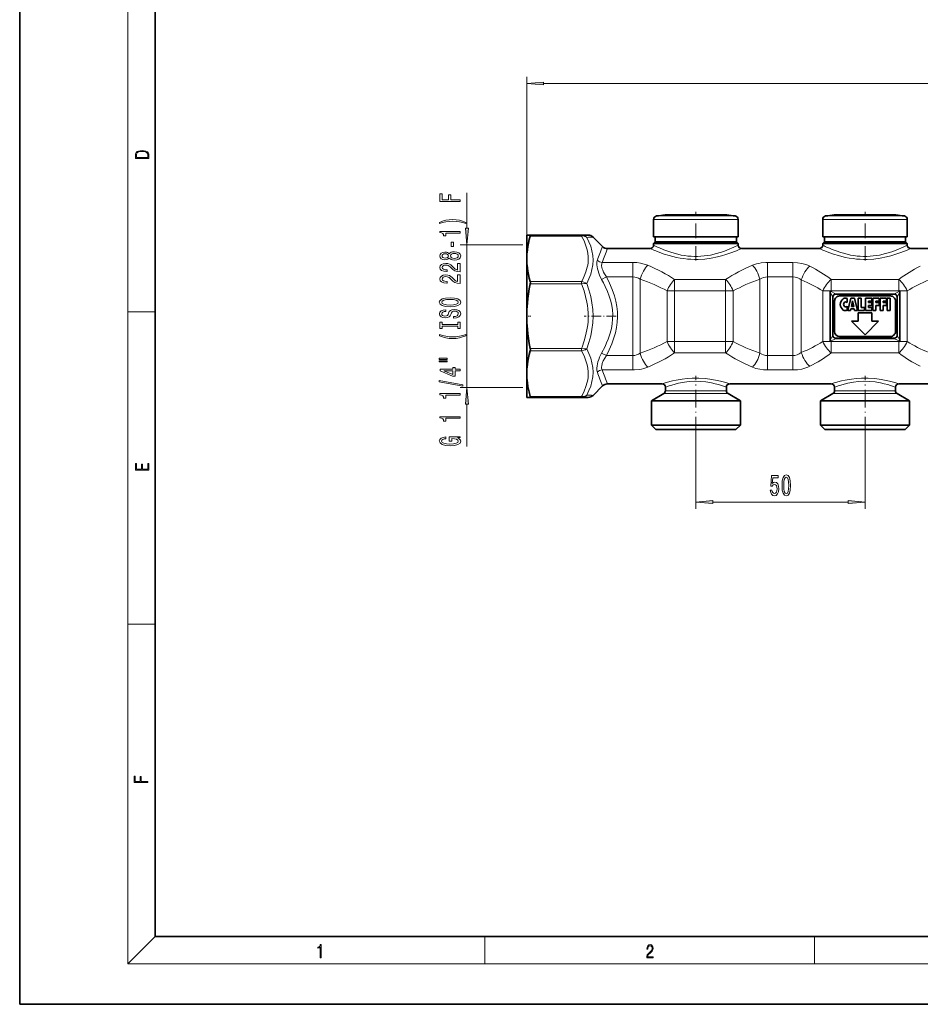
# Model space of a CAD drawing. Extents: x 0 to 420, y 0 to 297.
# Drawn here: x 0 to 133, y 0 to 146 of the extents above; entities that cross this region are included whole.
import ezdxf

# ---------------------------------------------------------------- set-up
doc = ezdxf.new("R2010")
doc.units = 0
doc.linetypes.add('DASHDOT', pattern=[18.5, 12, -3, 0.5, -3])

msp = doc.modelspace()

# ---------------------------------------------------------------- linework, layer by layer
at = {"color": 7, "lineweight": 35}
for p, q in [((0, 297), (0, 0)), ((20, 287), (20, 10)), ((97.755783, 116.684647), (95.379158, 116.684647)), ((95.938042, 116.684647), (98.759102, 116.684647)), ((103.951057, 116.684647), (97.755783, 116.684647)), ((101.129997, 116.684647), (102.133316, 116.684647)), ((104.509941, 116.684647), (102.133316, 116.684647)), ((122.755783, 116.684647), (120.379158, 116.684647)), ((120.938042, 116.684647), (123.759102, 116.684647)), ((128.95105, 116.684647), (122.755783, 116.684647)), ((126.129997, 116.684647), (127.133316, 116.684647)), ((129.509933, 116.684647), (127.133316, 116.684647)), ((93.69455, 116.020981), (93.69455, 113.452782)), ((106.19455, 116.020981), (106.19455, 113.452782)), ((118.69455, 116.020981), (118.69455, 113.452782)), ((131.19455, 116.020981), (131.19455, 113.452782)), ((74.94455, 113.702782), (74.94455, 110.188065)), ((74.94455, 113.702782), (75.470444, 113.702782)), ((83.043243, 113.702782), (75.470444, 113.702782)), ((83.043243, 113.702782), (84.030334, 113.702782)), ((84.737442, 113.409889), (86.151657, 111.995674)), ((93.69455, 113.452782), (105.429443, 113.452782)), ((93.94455, 112.702782), (93.69455, 112.452782)), ((94.459656, 112.452782), (93.69455, 112.452782)), ((93.69455, 112.202782), (93.69455, 112.452782)), ((93.94455, 113.452782), (93.94455, 112.702782)), ((94.679054, 112.702782), (93.94455, 112.702782)), ((106.19455, 112.452782), (94.459656, 112.452782)), ((105.210045, 112.702782), (94.679054, 112.702782)), ((105.94455, 112.702782), (105.210045, 112.702782)), ((105.429443, 113.452782), (106.19455, 113.452782)), ((105.94455, 113.452782), (105.94455, 112.702782)), ((105.94455, 112.702782), (106.19455, 112.452782)), ((106.19455, 112.202782), (106.19455, 112.452782)), ((118.69455, 113.452782), (130.429443, 113.452782)), ((118.94455, 112.702782), (118.69455, 112.452782)), ((119.459656, 112.452782), (118.69455, 112.452782)), ((118.69455, 112.202782), (118.69455, 112.452782)), ((118.94455, 113.452782), (118.94455, 112.702782)), ((119.679054, 112.702782), (118.94455, 112.702782)), ((131.19455, 112.452782), (119.459656, 112.452782)), ((130.210052, 112.702782), (119.679054, 112.702782)), ((130.94455, 112.702782), (130.210052, 112.702782)), ((130.429443, 113.452782), (131.19455, 113.452782)), ((130.94455, 113.452782), (130.94455, 112.702782)), ((130.94455, 112.702782), (131.19455, 112.452782)), ((131.19455, 112.202782), (131.19455, 112.452782)), ((86.858765, 111.702782), (93.19455, 111.702782)), ((106.69455, 111.702782), (118.19455, 111.702782)), ((131.69455, 111.702782), (143.19455, 111.702782)), ((74.94455, 110.188065), (74.94455, 101.702782)), ((119.782669, 98.092087), (119.782669, 105.313477)), ((119.923943, 105.448746), (119.820892, 105.402733)), ((120.637451, 104.952782), (129.251648, 104.952782)), ((129.965149, 105.448746), (130.068207, 105.402733)), ((130.10643, 98.092087), (130.10643, 105.313477)), ((120.19455, 98.957962), (120.19455, 104.447601)), ((120.44455, 103.952782), (120.44455, 99.452782)), ((128.69455, 104.702782), (121.19455, 104.702782)), ((122.282051, 104.318314), (122.282051, 103.712784)), ((122.407051, 102.527779), (122.832047, 104.377785)), ((122.832047, 104.377785), (123.38205, 104.377785)), ((122.93119, 103.127785), (123.107048, 103.977783)), ((123.282913, 103.127785), (123.107048, 103.977783)), ((123.38205, 104.377785), (123.807053, 102.527779)), ((123.932053, 104.377785), (124.38205, 104.377785)), ((123.932053, 102.527779), (123.932053, 104.377785)), ((124.38205, 104.377785), (124.38205, 102.977783)), ((125.00705, 104.377785), (125.957047, 104.377785)), ((125.00705, 104.377785), (125.00705, 102.527779)), ((125.457047, 103.92778), (125.957047, 103.92778)), ((125.457047, 103.727783), (125.457047, 103.92778)), ((125.457047, 103.727783), (125.957047, 103.727783)), ((125.957047, 104.377785), (125.957047, 103.92778)), ((125.957047, 103.727783), (125.957047, 103.277779)), ((126.082047, 104.377785), (126.082047, 102.527779)), ((126.082047, 104.377785), (127.032051, 104.377785)), ((126.532051, 103.92778), (127.032051, 103.92778)), ((126.532051, 103.92778), (126.532051, 103.727783)), ((126.532051, 103.727783), (127.032051, 103.727783)), ((127.032051, 104.377785), (127.032051, 103.92778)), ((127.032051, 103.277779), (127.032051, 103.727783)), ((127.157051, 104.377785), (128.107056, 104.377785)), ((127.157051, 104.377785), (127.157051, 102.527779)), ((127.607048, 103.92778), (128.107056, 103.92778)), ((127.607048, 103.727783), (127.607048, 103.92778)), ((128.107056, 103.727783), (127.607048, 103.727783)), ((128.107056, 103.92778), (128.107056, 104.377785)), ((128.107056, 103.277779), (128.107056, 103.727783)), ((128.232056, 104.377785), (128.682053, 104.377785)), ((128.232056, 102.527779), (128.232056, 104.377785)), ((128.682053, 102.527779), (128.682053, 104.377785)), ((129.44455, 99.452782), (129.44455, 103.952782)), ((129.69455, 98.957962), (129.69455, 104.447601)), ((122.282051, 103.19278), (122.282051, 102.58725)), ((122.407051, 102.527779), (122.807053, 102.527779)), ((122.807053, 102.527779), (122.858772, 102.777779)), ((123.355324, 102.777779), (122.858772, 102.777779)), ((122.93119, 103.127785), (123.282913, 103.127785)), ((123.407051, 102.527779), (123.355324, 102.777779)), ((123.407051, 102.527779), (123.807053, 102.527779)), ((123.932053, 102.527779), (124.88205, 102.527779)), ((123.94455, 102.202782), (123.94455, 100.952782)), ((125.94455, 102.202782), (123.94455, 102.202782)), ((124.38205, 102.977783), (124.88205, 102.977783)), ((124.88205, 102.527779), (124.88205, 102.977783)), ((125.00705, 102.527779), (125.957047, 102.527779)), ((125.457047, 103.277779), (125.957047, 103.277779)), ((125.457047, 102.977783), (125.457047, 103.277779)), ((125.457047, 102.977783), (125.957047, 102.977783)), ((125.94455, 100.952782), (125.94455, 102.202782)), ((125.957047, 102.527779), (125.957047, 102.977783)), ((126.082047, 102.527779), (126.532051, 102.527779)), ((126.532051, 103.277779), (127.032051, 103.277779)), ((126.532051, 102.527779), (126.532051, 103.277779)), ((127.157051, 102.527779), (127.607048, 102.527779)), ((127.607048, 103.277779), (128.107056, 103.277779)), ((127.607048, 102.527779), (127.607048, 103.277779)), ((128.232056, 102.527779), (128.682053, 102.527779)), ((74.94455, 101.702782), (74.94455, 93.217499)), ((122.94455, 100.952782), (124.94455, 98.952782)), ((123.94455, 100.952782), (122.94455, 100.952782)), ((124.94455, 98.952782), (126.94455, 100.952782)), ((126.94455, 100.952782), (125.94455, 100.952782)), ((119.923943, 97.956818), (119.820892, 98.002831)), ((120.637451, 98.452782), (129.251648, 98.452782)), ((121.19455, 98.702782), (128.69455, 98.702782)), ((129.965149, 97.956818), (130.068207, 98.002831)), ((74.94455, 93.217499), (74.94455, 91.171791)), ((86.858765, 91.702782), (94.94455, 91.702782)), ((104.94455, 91.702782), (119.94455, 91.702782)), ((129.94455, 91.702782), (144.94455, 91.702782)), ((74.94455, 91.171791), (74.94455, 89.702782)), ((84.737442, 89.995674), (86.151657, 91.409889)), ((95.19455, 90.256447), (93.369553, 89.202782)), ((95.44455, 90.689461), (95.44455, 91.202782)), ((104.44455, 90.689461), (104.44455, 91.202782)), ((104.69455, 90.256447), (106.519547, 89.202782)), ((120.19455, 90.256447), (118.369553, 89.202782)), ((120.44455, 90.689461), (120.44455, 91.202782)), ((129.44455, 90.689461), (129.44455, 91.202782)), ((129.69455, 90.256447), (131.519547, 89.202782)), ((75.470444, 89.702782), (74.94455, 89.702782)), ((83.043243, 89.702782), (75.470444, 89.702782)), ((84.030334, 89.702782), (83.043243, 89.702782)), ((93.369553, 89.202782), (94.174446, 89.202782)), ((93.369553, 85.602783), (93.369553, 89.202782)), ((94.174446, 89.202782), (106.519547, 89.202782)), ((106.519547, 85.602783), (106.519547, 89.202782)), ((119.174446, 89.202782), (118.369553, 89.202782)), ((118.369553, 85.602783), (118.369553, 89.202782)), ((131.519547, 89.202782), (119.174446, 89.202782)), ((131.519547, 85.602783), (131.519547, 89.202782)), ((94.174446, 85.602783), (93.369553, 85.602783)), ((94.019547, 84.952782), (93.369553, 85.602783)), ((94.744873, 84.952782), (94.019547, 84.952782)), ((106.519547, 85.602783), (94.174446, 85.602783)), ((105.869553, 84.952782), (94.744873, 84.952782)), ((105.869553, 84.952782), (106.519547, 85.602783)), ((119.174446, 85.602783), (118.369553, 85.602783)), ((119.019547, 84.952782), (118.369553, 85.602783)), ((119.744873, 84.952782), (119.019547, 84.952782)), ((131.519547, 85.602783), (119.174446, 85.602783)), ((130.869553, 84.952782), (119.744873, 84.952782)), ((130.869553, 84.952782), (131.519547, 85.602783)), ((20, 10), (410, 10)), ((0, 0), (420, 0))]:
    msp.add_line(p, q, dxfattribs=at)
at = {"color": 7, "lineweight": 13}
for p, q in [((16, 291), (16, 6)), ((74.94455, 110.188065), (74.94455, 137.100693)), ((77.435036, 136.100693), (267.454041, 136.100693)), ((66.103851, 114.719627), (66.103851, 119.954941)), ((94.119873, 116.515366), (105.056183, 116.515366)), ((105.056183, 116.515366), (105.769226, 116.515366)), ((119.119873, 116.515366), (130.056183, 116.515366)), ((130.056183, 116.515366), (130.769226, 116.515366)), ((93.69455, 116.020981), (105.429443, 116.020981)), ((105.429443, 116.020981), (106.19455, 116.020981)), ((118.69455, 116.020981), (130.429443, 116.020981)), ((130.429443, 116.020981), (131.19455, 116.020981)), ((83.043243, 113.556335), (75.470444, 113.556335)), ((83.043243, 113.556335), (83.043243, 113.702782)), ((74.36882, 112.229141), (65.103851, 112.229141)), ((66.103851, 91.176422), (66.103851, 112.229141)), ((90.605881, 109.646255), (86.084747, 109.646255)), ((90.605881, 109.646255), (90.605881, 107.513489)), ((114.274673, 109.646255), (110.533218, 109.646255)), ((110.533218, 109.646255), (110.533218, 107.513496)), ((114.274673, 109.646255), (114.274673, 107.513489)), ((83.043243, 106.819794), (75.470444, 106.819794)), ((83.043243, 106.46624), (75.470444, 106.46624)), ((83.043243, 106.46624), (83.043243, 106.819794)), ((86.722595, 107.513489), (86.015488, 107.144531)), ((90.605881, 107.513489), (86.722595, 107.513489)), ((90.605881, 107.513489), (90.605881, 95.892067)), ((91.721375, 107.172211), (91.721375, 96.233353)), ((104.341652, 107.132652), (96.797447, 107.132652)), ((96.797447, 107.132652), (96.797447, 105.448746)), ((104.341652, 107.132652), (104.341652, 105.448746)), ((109.417725, 107.172211), (109.417725, 96.233353)), ((114.274673, 107.513489), (110.533218, 107.513489)), ((110.533218, 107.513489), (110.533218, 95.892075)), ((114.274673, 107.513489), (114.274673, 95.892075)), ((115.524673, 107.070961), (115.524673, 96.334602)), ((129.94455, 107.132652), (119.94455, 107.132652)), ((119.94455, 107.132652), (119.94455, 105.457962)), ((129.94455, 107.132652), (129.94455, 105.457962)), ((96.797447, 105.448746), (95.681953, 105.448746)), ((95.681953, 97.956818), (95.681953, 105.448746)), ((104.341652, 105.448746), (96.797447, 105.448746)), ((96.797447, 97.956818), (96.797447, 105.448746)), ((105.457146, 105.448746), (104.341652, 105.448746)), ((104.341652, 97.956818), (104.341652, 105.448746)), ((105.457146, 97.95681), (105.457146, 105.448753)), ((119.923973, 105.448746), (118.69455, 105.448746)), ((118.69455, 97.956818), (118.69455, 105.448746)), ((119.782669, 105.313477), (120.14344, 104.591934)), ((119.820892, 105.402733), (120.576454, 105.024948)), ((129.94455, 105.457962), (119.94455, 105.457962)), ((119.94455, 105.457962), (119.94455, 105.455116)), ((120.576454, 105.024948), (129.312653, 105.024948)), ((129.312653, 105.024948), (130.068207, 105.402733)), ((129.745667, 104.591942), (130.10643, 105.313477)), ((129.94455, 105.457962), (129.94455, 105.455116)), ((131.19455, 105.448746), (129.965134, 105.448746)), ((131.19455, 97.95681), (131.19455, 105.448753)), ((16, 102.333336), (20, 102.333336)), ((96.797447, 97.956818), (95.681953, 97.956818)), ((96.797447, 97.956818), (104.341652, 97.956818)), ((96.797447, 96.272911), (96.797447, 97.956818)), ((105.457146, 97.956818), (104.341652, 97.956818)), ((104.341652, 96.272911), (104.341652, 97.956818)), ((119.923973, 97.956818), (118.69455, 97.956818)), ((120.14344, 98.813622), (119.782669, 98.092087)), ((120.576454, 98.380615), (119.820892, 98.002831)), ((119.94455, 97.947601), (119.94455, 97.950447)), ((119.94455, 96.272911), (119.94455, 97.947601)), ((119.94455, 97.947601), (129.94455, 97.947601)), ((120.576454, 98.380615), (129.312653, 98.380615)), ((129.312653, 98.380615), (130.068207, 98.002831)), ((129.745667, 98.813622), (130.10643, 98.092087)), ((129.94455, 97.947601), (129.94455, 97.950447)), ((129.94455, 96.272911), (129.94455, 97.947601)), ((131.19455, 97.956818), (129.965134, 97.956818)), ((83.043243, 96.939323), (75.470444, 96.939323)), ((83.043243, 96.58577), (75.470444, 96.58577)), ((83.043243, 96.58577), (83.043243, 96.939323)), ((86.722595, 95.892075), (86.015488, 96.261032)), ((96.797447, 96.272911), (104.341652, 96.272911)), ((119.94455, 96.272911), (129.94455, 96.272911)), ((86.722595, 95.892075), (90.605881, 95.892075)), ((90.605881, 93.759308), (90.605881, 95.892067)), ((110.533218, 95.892075), (114.274673, 95.892075)), ((110.533218, 93.759308), (110.533218, 95.892075)), ((114.274673, 93.759308), (114.274673, 95.892075)), ((86.084747, 93.759308), (90.605881, 93.759308)), ((110.533218, 93.759308), (114.274673, 93.759308)), ((74.36882, 91.176422), (65.103851, 91.176422)), ((95.776031, 90.256447), (95.19455, 90.256447)), ((95.99543, 90.689461), (95.44455, 90.689461)), ((104.69455, 90.256447), (95.776031, 90.256447)), ((104.44455, 90.689461), (95.99543, 90.689461)), ((120.776031, 90.256447), (120.19455, 90.256447)), ((120.99543, 90.689461), (120.44455, 90.689461)), ((129.69455, 90.256447), (120.776031, 90.256447)), ((129.44455, 90.689461), (120.99543, 90.689461)), ((83.043243, 89.849228), (75.470444, 89.849228)), ((83.043243, 89.702782), (83.043243, 89.849228)), ((66.103851, 82.454498), (66.103851, 88.685936)), ((99.94455, 84.231827), (99.94455, 73.22863)), ((124.94455, 84.231827), (124.94455, 73.22863)), ((102.435036, 74.22863), (122.454063, 74.22863)), ((16, 56.166668), (20, 56.166668)), ((20, 10), (16, 6)), ((68.75, 6), (68.75, 10)), ((117.5, 6), (117.5, 10)), ((414, 6), (16, 6))]:
    msp.add_line(p, q, dxfattribs=at)
at = {"color": 7, "linetype": 'DASHDOT', "lineweight": 13, "ltscale": 0.179974}
for p, q in [((99.94455, 109.916336), (99.94455, 117.11528)), ((124.94455, 109.916336), (124.94455, 117.11528))]:
    msp.add_line(p, q, dxfattribs=at)
at = {"color": 7, "linetype": 'DASHDOT', "lineweight": 13, "ltscale": 0.017078}
msp.add_line((74.865852, 101.702782), (75.548981, 101.702782), dxfattribs=at)
at = {"color": 7, "linetype": 'DASHDOT', "lineweight": 13, "ltscale": 0.117923}
msp.add_line((88.154984, 101.702782), (83.438049, 101.702782), dxfattribs=at)
at = {"color": 7, "linetype": 'DASHDOT', "lineweight": 13, "ltscale": 0.216287}
for p, q in [((99.94455, 84.231827), (99.94455, 92.883324)), ((124.94455, 84.231827), (124.94455, 92.883324))]:
    msp.add_line(p, q, dxfattribs=at)
at = {"color": 7, "lineweight": 13}
for points in [[(77.435036, 136.318573), (74.94455, 136.100693), (77.435036, 135.882812)], [(17.092787, 125.368179), (17.092787, 125.01561), (19.092787, 125.01561), (19.092787, 125.42868), (19.078878, 125.683205), (19.006556, 125.87722), (18.867474, 126.010742), (18.667196, 126.110878), (18.408503, 126.171379), (18.088614, 126.192245), (17.790979, 126.171379), (17.543413, 126.117134), (17.345917, 126.027428), (17.201271, 125.908516), (17.109476, 125.71032), (17.092787, 125.470406)], [(18.928671, 125.153297), (17.256905, 125.153297), (17.256905, 125.42868), (17.270811, 125.658165), (17.345917, 125.833412), (17.465527, 125.927292), (17.629644, 125.994049), (17.838266, 126.035774), (18.094177, 126.050377), (18.361216, 126.035774), (18.575401, 125.994049), (18.739519, 125.923119), (18.853565, 125.822983), (18.917543, 125.660255), (18.928669, 125.443283)], [(65.103851, 118.642548), (65.103851, 118.883759), (63.724892, 118.883759), (63.724892, 119.641106), (63.366104, 119.641106), (63.366104, 118.883759), (62.466969, 118.883759), (62.466969, 119.81488), (62.103855, 119.81488), (62.103855, 118.642548)], [(65.938148, 115.564735), (65.462646, 115.75148), (64.991463, 115.883759), (64.502991, 115.961563), (63.984257, 115.987503), (63.469849, 115.961563), (62.977055, 115.883759), (62.505871, 115.75148), (62.030369, 115.564735), (62.030369, 115.401337), (62.488583, 115.546577), (62.972733, 115.65033), (63.474171, 115.71257), (63.984257, 115.735916), (64.494347, 115.71257), (65.000107, 115.65033), (65.479935, 115.543983), (65.938148, 115.401337)], [(65.103851, 113.993408), (65.103851, 114.229431), (62.082241, 114.229431), (62.082241, 114.053062), (62.345928, 114.006378), (62.523163, 113.91301), (62.626911, 113.770355), (62.661491, 113.573235), (62.968407, 113.573235), (62.968407, 113.993408)], [(65.885971, 114.719627), (66.103851, 112.229141), (66.321747, 114.719627)], [(64.113937, 112.014877), (64.113937, 112.642548), (63.772442, 112.642548), (63.772442, 112.014877)], [(63.487141, 110.295715), (63.608177, 110.163437), (63.776764, 110.072662), (63.988583, 110.015594), (64.243622, 109.997444), (64.628349, 110.03894), (64.92662, 110.158249), (65.116821, 110.352776), (65.190308, 110.617325), (65.116821, 110.879288), (64.92662, 111.073814), (64.628349, 111.193123), (64.243622, 111.237213), (63.988583, 111.216461), (63.776764, 111.161995), (63.608177, 111.068626), (63.487141, 110.938942), (63.383392, 111.042686), (63.240742, 111.115311), (63.067833, 111.159401), (62.856018, 111.174965), (62.549099, 111.133469), (62.302704, 111.024536), (62.142761, 110.84816), (62.082241, 110.617325), (62.142761, 110.383896), (62.302704, 110.207527), (62.549099, 110.096001), (62.856018, 110.057098), (63.067833, 110.070068), (63.240742, 110.114159)], [(62.890598, 110.303497), (62.700397, 110.324242), (62.553421, 110.38649), (62.462646, 110.485046), (62.428062, 110.617325), (62.462646, 110.747009), (62.553421, 110.845566), (62.700397, 110.907814), (62.890598, 110.93116), (63.085121, 110.907814), (63.23642, 110.845566), (63.335842, 110.747009), (63.366104, 110.617325), (63.33152, 110.485046), (63.23642, 110.38649), (63.085121, 110.324242)], [(64.234978, 110.246437), (64.005875, 110.269775), (63.832962, 110.344994), (63.72057, 110.461708), (63.681664, 110.617325), (63.72057, 110.770355), (63.832962, 110.88707), (64.005875, 110.96228), (64.234978, 110.98822), (64.481377, 110.96228), (64.667252, 110.88707), (64.788292, 110.770355), (64.827194, 110.617325), (64.788292, 110.461708), (64.667252, 110.344994), (64.481377, 110.269775)], [(65.103851, 108.273087), (65.103851, 109.510269), (64.732101, 109.510269), (64.732101, 108.532455), (64.528931, 108.586922), (64.360336, 108.680298), (64.053421, 108.968193), (63.92374, 109.121216), (63.737862, 109.292397), (63.521721, 109.414299), (63.266678, 109.484329), (62.977055, 109.510269), (62.613941, 109.466171), (62.32864, 109.344269), (62.147083, 109.157532), (62.082241, 108.916321), (62.155727, 108.667328), (62.358898, 108.477989), (62.683105, 108.356087), (63.111061, 108.31459), (63.171577, 108.31459), (63.171577, 108.550613), (63.136997, 108.550613), (62.843048, 108.573952), (62.626911, 108.643982), (62.488583, 108.755508), (62.441032, 108.903351), (62.484257, 109.05378), (62.592327, 109.165306), (62.760914, 109.23793), (62.972733, 109.26387), (63.171577, 109.245712), (63.340168, 109.196434), (63.487141, 109.113434), (63.616825, 108.999313), (63.755154, 108.846291), (64.023163, 108.59211), (64.308472, 108.413147), (64.654289, 108.306808), (65.090881, 108.273087)], [(65.103851, 106.561707), (65.103851, 107.798882), (64.732101, 107.798882), (64.732101, 106.821075), (64.528931, 106.875542), (64.360336, 106.96891), (64.053421, 107.256805), (63.92374, 107.409836), (63.737862, 107.581017), (63.521721, 107.702919), (63.266678, 107.772949), (62.977055, 107.798882), (62.613941, 107.754791), (62.32864, 107.632889), (62.147083, 107.446144), (62.082241, 107.204933), (62.155727, 106.95594), (62.358898, 106.766609), (62.683105, 106.644707), (63.111061, 106.603203), (63.171577, 106.603203), (63.171577, 106.839226), (63.136997, 106.839226), (62.843048, 106.862572), (62.626911, 106.932602), (62.488583, 107.044128), (62.441032, 107.191963), (62.484257, 107.3424), (62.592327, 107.453926), (62.760914, 107.52655), (62.972733, 107.552483), (63.171577, 107.534332), (63.340168, 107.485046), (63.487141, 107.402054), (63.616825, 107.287933), (63.755154, 107.134903), (64.023163, 106.88073), (64.308472, 106.701767), (64.654289, 106.595428), (65.090881, 106.561707)], [(63.603855, 103.105225), (64.278206, 103.151909), (64.77533, 103.286781), (65.082245, 103.496864), (65.185989, 103.77179), (65.082245, 104.044128), (64.77533, 104.256805), (64.278206, 104.389084), (63.603855, 104.438362), (62.933826, 104.389084), (62.661491, 104.332024), (62.436707, 104.256805), (62.129791, 104.044128), (62.051983, 103.914444), (62.021721, 103.77179), (62.129791, 103.49427), (62.432384, 103.284187), (62.929504, 103.151909)], [(63.603855, 103.354218), (63.080799, 103.382744), (62.696075, 103.468338), (62.462646, 103.600609), (62.380512, 103.77179), (62.462646, 103.940384), (62.700397, 104.072655), (63.085121, 104.158249), (63.603855, 104.189369), (64.126907, 104.158249), (64.511635, 104.072655), (64.745064, 103.940384), (64.822876, 103.77179), (64.745064, 103.600609), (64.511635, 103.468338), (64.131233, 103.382744)], [(64.113937, 101.650612), (64.113937, 101.414589), (64.572159, 101.466461), (64.909332, 101.596146), (65.112503, 101.795853), (65.185989, 102.065598), (65.116821, 102.332741), (64.92662, 102.532455), (64.628349, 102.659546), (64.234978, 102.70623), (63.880512, 102.667328), (63.651405, 102.558395), (63.500107, 102.382027), (63.387718, 102.146004), (63.305584, 101.943695), (63.210484, 101.811417), (63.072155, 101.736206), (62.856018, 101.71286), (62.661491, 101.736206), (62.514519, 101.803635), (62.415092, 101.907387), (62.380512, 102.050034), (62.42374, 102.195282), (62.540455, 102.309402), (62.734978, 102.384621), (62.998669, 102.420929), (62.998669, 102.656952), (62.990021, 102.656952), (62.583683, 102.615456), (62.28109, 102.493553), (62.090885, 102.30162), (62.026047, 102.042252), (62.090885, 101.808823), (62.272442, 101.627266), (62.553421, 101.510551), (62.916534, 101.469055), (63.240742, 101.502769), (63.461205, 101.601334), (63.608177, 101.75695), (63.72057, 101.969635), (63.819992, 102.179718), (63.915092, 102.337929), (64.053421, 102.433899), (64.278206, 102.467613), (64.507309, 102.436493), (64.680222, 102.356087), (64.788292, 102.234184), (64.822876, 102.075974), (64.77533, 101.899605), (64.636993, 101.764732), (64.412216, 101.679138)], [(64.740738, 100.229721), (64.740738, 99.897728), (65.103851, 99.897728), (65.103851, 100.800323), (64.740738, 100.800323), (64.740738, 100.468338), (62.466969, 100.468338), (62.466969, 100.800323), (62.103855, 100.800323), (62.103855, 99.897728), (62.466969, 99.897728), (62.466969, 100.229721)], [(65.938148, 98.826981), (65.938148, 98.990379), (65.479935, 98.842545), (65.000107, 98.738792), (64.494347, 98.673958), (63.984257, 98.653206), (63.474171, 98.673958), (62.972733, 98.738792), (62.488583, 98.842545), (62.030369, 98.990379), (62.030369, 98.826981), (62.505871, 98.637642), (62.977055, 98.505363), (63.469849, 98.427559), (63.984257, 98.404213), (64.502991, 98.427559), (64.991463, 98.505363), (65.462646, 98.637642)], [(61.995785, 95.316032), (63.171577, 95.316032), (63.171577, 95.489807), (61.995785, 95.489807)], [(61.995785, 94.939949), (63.171577, 94.939949), (63.171577, 95.116318), (61.995785, 95.116318)], [(65.103851, 93.646141), (65.103851, 93.879578), (64.360336, 93.879578), (64.360336, 94.136345), (64.014519, 94.136345), (64.014519, 93.879578), (62.168697, 93.879578), (62.168697, 93.643555), (63.979935, 92.85508), (64.360336, 92.85508), (64.360336, 93.646141)], [(64.014519, 93.072945), (62.670135, 93.646141), (64.014519, 93.646141)], [(65.505875, 91.387497), (65.505875, 91.56646), (62.021721, 92.194122), (62.021721, 92.012573)], [(65.103851, 90.034042), (65.103851, 90.270065), (62.082241, 90.270065), (62.082241, 90.093697), (62.345928, 90.047005), (62.523163, 89.953636), (62.626911, 89.810982), (62.661491, 89.613869), (62.968407, 89.613869), (62.968407, 90.034042)], [(66.321747, 88.685936), (66.103851, 91.176422), (65.885971, 88.685936)], [(65.103851, 86.611275), (65.103851, 86.847298), (62.082241, 86.847298), (62.082241, 86.670929), (62.345928, 86.624237), (62.523163, 86.530869), (62.626911, 86.388214), (62.661491, 86.191101), (62.968407, 86.191101), (62.968407, 86.611275)], [(64.701843, 83.709831), (65.103851, 83.753922), (65.103851, 83.883606), (63.482819, 83.883606), (63.482819, 83.227409), (63.850254, 83.227409), (63.850254, 83.632019), (63.87619, 83.632019), (64.27388, 83.600899), (64.567833, 83.517899), (64.753708, 83.390808), (64.814224, 83.232597), (64.73642, 83.056229), (64.502991, 82.918762), (64.118263, 82.830582), (63.590885, 82.799454), (63.067833, 82.827988), (62.683105, 82.916168), (62.449677, 83.056229), (62.367542, 83.245567), (62.41077, 83.375244), (62.531807, 83.48159), (62.734978, 83.559395), (63.007313, 83.603485), (63.007313, 83.86026), (62.592327, 83.792831), (62.28109, 83.665741), (62.090885, 83.486771), (62.021721, 83.261124), (62.129791, 82.965454), (62.445354, 82.742393), (62.942471, 82.599747), (63.603855, 82.550461), (64.269562, 82.599747), (64.766678, 82.742393), (65.082245, 82.952484), (65.185989, 83.217033), (65.151405, 83.364876), (65.064949, 83.497147), (64.913651, 83.611267)], [(19.092787, 78.944901), (19.092787, 79.952545), (18.928669, 79.952545), (18.928671, 79.082588), (18.147028, 79.082588), (18.147028, 79.854492), (17.982912, 79.854492), (17.982912, 79.082588), (17.256905, 79.082588), (17.256905, 79.927513), (17.092787, 79.927513), (17.092787, 78.944901)], [(110.945633, 76.011047), (111.002693, 75.656586), (111.129784, 75.379929), (111.316521, 75.207016), (111.555138, 75.142174), (111.817101, 75.219986), (112.022003, 75.431801), (112.15168, 75.768974), (112.200958, 76.201248), (112.156868, 76.603271), (112.032372, 76.918831), (111.837852, 77.122002), (111.586266, 77.195488), (111.391739, 77.143616), (111.24131, 77.000961), (111.313934, 77.809326), (112.102402, 77.809326), (112.102402, 78.163788), (111.140152, 78.163788), (110.997505, 76.573013), (111.204994, 76.573013), (111.355431, 76.776184), (111.547363, 76.84967), (111.713356, 76.802116), (111.840446, 76.663788), (111.920845, 76.451973), (111.949379, 76.179642), (111.920845, 75.907303), (111.837852, 75.695488), (111.710762, 75.561485), (111.547363, 75.513931), (111.409897, 75.544189), (111.303558, 75.643616), (111.225746, 75.799232), (111.186844, 76.011047)], [(112.675171, 76.694046), (112.714073, 76.015373), (112.835976, 75.531219), (113.030502, 75.237274), (113.30024, 75.142174), (113.56739, 75.237274), (113.761917, 75.531219), (113.881226, 76.015373), (113.922722, 76.694046), (113.881226, 77.368401), (113.83194, 77.636414), (113.761917, 77.856873), (113.56739, 78.150818), (113.30024, 78.250244), (113.030502, 78.150818), (112.835976, 77.852554), (112.714073, 77.368401)], [(112.924164, 76.694046), (112.944908, 77.217102), (113.00975, 77.593185), (113.126465, 77.813644), (113.30024, 77.891457), (113.47142, 77.813644), (113.588135, 77.593185), (113.652977, 77.217102), (113.673729, 76.694046), (113.652977, 76.166672), (113.588135, 75.790588), (113.47142, 75.570129), (113.30024, 75.496643), (113.126465, 75.570129), (113.00975, 75.790588), (112.944908, 76.166672)], [(102.435036, 74.446518), (99.94455, 74.22863), (102.435036, 74.010742)], [(122.454063, 74.010742), (124.94455, 74.22863), (122.454063, 74.446518)], [(18.923407, 32.784916), (18.923407, 32.922607), (17.974867, 32.922607), (17.974867, 33.65905), (17.810751, 33.65905), (17.810751, 32.922607), (17.087524, 32.922607), (17.087524, 33.734154), (16.923407, 33.734154), (16.923407, 32.784916)], [(44.407661, 6.874945), (44.545349, 6.874945), (44.545349, 8.819312), (44.424351, 8.819312), (44.393055, 8.644069), (44.324211, 8.524458), (44.209469, 8.454917), (44.055088, 8.435446), (44.046741, 8.435446), (44.046741, 8.315835), (44.067604, 8.315835), (44.272053, 8.34087), (44.407661, 8.424318)], [(92.673645, 6.874945), (93.61454, 6.874945), (93.61454, 7.030716), (92.80925, 7.030716), (92.83429, 7.167017), (92.896873, 7.292191), (92.990753, 7.406238), (93.122185, 7.520286), (93.339157, 7.684402), (93.50605, 7.856864), (93.593674, 8.040452), (93.622879, 8.257421), (93.591591, 8.488297), (93.501877, 8.666322), (93.362106, 8.777587), (93.180603, 8.819312), (92.982407, 8.774806), (92.836372, 8.649632), (92.742493, 8.449353), (92.707024, 8.173971), (92.844719, 8.173971), (92.865578, 8.382594), (92.930252, 8.532803), (93.034561, 8.621816), (93.17643, 8.655195), (93.303688, 8.627378), (93.401741, 8.549493), (93.462242, 8.421537), (93.485191, 8.251857), (93.462242, 8.08774), (93.395485, 7.948658), (93.243187, 7.79845), (93.030396, 7.628769), (92.871841, 7.475779), (92.759178, 7.314444), (92.692421, 7.136419), (92.671562, 6.933359)]]:
    msp.add_lwpolyline(points, close=True, dxfattribs=at)
at = {"color": 7, "lineweight": 35}
for points in [[(75.470444, 113.556335), (75.324669, 113.037155), (75.20134, 112.519638), (75.105606, 112.028282), (75.031723, 111.538307), (74.966408, 110.86261), (74.94455, 110.188065)], [(75.470444, 113.556335), (75.49147, 113.658836), (75.48793, 113.689621), (75.480911, 113.699501), (75.470444, 113.702782)], [(74.94455, 110.188065), (74.966408, 109.513519), (75.031723, 108.837822), (75.105606, 108.347839), (75.20134, 107.856491), (75.324669, 107.338966), (75.470444, 106.819794)], [(75.470444, 106.46624), (75.326096, 105.739754), (75.203705, 105.015564), (75.106552, 104.312943), (75.031723, 103.612312), (74.966408, 102.656731), (74.94455, 101.702782)], [(75.470444, 106.46624), (75.491562, 106.653404), (75.470444, 106.819794)], [(119.820892, 105.402733), (119.802986, 105.389915), (119.78466, 105.344734), (119.782669, 105.313477)], [(120.637451, 104.952782), (120.531357, 104.940697), (120.430443, 104.903267), (120.321678, 104.819969), (120.24427, 104.701714), (120.206787, 104.581039), (120.19455, 104.447601)], [(129.251648, 104.952782), (129.357742, 104.940697), (129.458664, 104.903267), (129.567429, 104.819969), (129.644836, 104.701714), (129.682312, 104.581039), (129.69455, 104.447601)], [(130.068207, 105.402733), (130.086121, 105.389915), (130.104431, 105.344734), (130.10643, 105.313477)], [(74.94455, 101.702782), (74.966408, 100.748833), (75.031723, 99.793251), (75.106552, 99.092621), (75.203705, 98.389999), (75.326096, 97.66581), (75.470444, 96.939323)], [(119.820892, 98.002831), (119.802986, 98.015648), (119.78466, 98.060829), (119.782669, 98.092087)], [(120.637451, 98.452782), (120.531357, 98.464867), (120.430443, 98.502296), (120.321678, 98.585594), (120.24427, 98.70385), (120.206787, 98.824524), (120.19455, 98.957962)], [(129.251648, 98.452782), (129.357742, 98.464867), (129.458664, 98.502296), (129.567429, 98.585594), (129.644836, 98.70385), (129.682312, 98.824524), (129.69455, 98.957962)], [(130.068207, 98.002831), (130.086121, 98.015648), (130.104431, 98.060829), (130.10643, 98.092087)], [(75.470444, 96.58577), (75.324669, 96.066597), (75.20134, 95.549072), (75.105606, 95.057724), (75.031723, 94.567741), (74.966408, 93.892044), (74.94455, 93.217499)], [(75.470444, 96.58577), (75.491562, 96.752159), (75.470444, 96.939323)], [(74.94455, 93.217499), (74.966408, 92.542953), (75.031723, 91.867256), (75.119514, 91.298508), (75.23661, 90.727852)], [(75.470444, 89.702782), (75.477989, 89.704315), (75.48394, 89.708961), (75.489258, 89.719948), (75.490746, 89.75721), (75.470444, 89.849228)]]:
    msp.add_lwpolyline(points, dxfattribs=at)
at = {"color": 7, "lineweight": 13}
for points in [[(83.831131, 113.356064), (83.76828, 113.417473), (83.578003, 113.556267), (83.362381, 113.652184), (83.131348, 113.698944), (83.043236, 113.702782)], [(83.831131, 113.356064), (83.767708, 113.401894), (83.549393, 113.508286), (83.302887, 113.56102), (83.043243, 113.556335)], [(83.043243, 106.819794), (83.118729, 106.956467), (83.442596, 107.611641), (83.701614, 108.272293), (83.888992, 108.937149), (83.954102, 109.270744), (83.999458, 109.604866), (84.028831, 110.059357), (84.020691, 110.513908), (83.975159, 110.968124), (83.916824, 111.308342), (83.838257, 111.647972), (83.653107, 112.242508), (83.411575, 112.833405), (83.043243, 113.556335)], [(83.831131, 106.529732), (84.144363, 107.209114), (84.398315, 107.898361), (84.585602, 108.595085), (84.70005, 109.296257), (84.737442, 109.989883), (84.698013, 110.680573), (84.582947, 111.36515), (84.395981, 112.040703), (84.142982, 112.704849), (83.831131, 113.356064)], [(94.459656, 111.837051), (95.216438, 111.514481), (95.66024, 111.344536), (96.390297, 111.097641), (97.287079, 110.852852), (97.788315, 110.745399), (98.303848, 110.657585), (98.770935, 110.598282), (99.244484, 110.558098), (99.723801, 110.538055), (100.204254, 110.53891), (100.68557, 110.560776), (101.162788, 110.603119), (101.635391, 110.665131), (102.098907, 110.745071), (102.9888, 110.95031), (103.541374, 111.110886), (104.061783, 111.284386), (104.632385, 111.498444), (105.564926, 111.898994), (106.19455, 112.202782)], [(119.459656, 111.837051), (120.216438, 111.514481), (120.66024, 111.344536), (121.390297, 111.097641), (122.287079, 110.852852), (122.788315, 110.745399), (123.303856, 110.657585), (123.770935, 110.598282), (124.244484, 110.558098), (124.723801, 110.538055), (125.204262, 110.53891), (125.68557, 110.560776), (126.162788, 110.603119), (126.635391, 110.665131), (127.0989, 110.745071), (127.988792, 110.95031), (128.541382, 111.110886), (129.061783, 111.284386), (129.632385, 111.498444), (130.564926, 111.898994), (131.19455, 112.202782)], [(94.020866, 111.349663), (94.59404, 111.127144), (95.267288, 110.890648), (96.018951, 110.660072), (96.528221, 110.524872), (97.059624, 110.402565), (97.609558, 110.296761), (98.174393, 110.210648), (98.690918, 110.152306), (99.214142, 110.113373), (99.741394, 110.094879), (100.269867, 110.097305), (101.248718, 110.15715), (102.203163, 110.283768), (103.116371, 110.466171), (103.752937, 110.627419), (104.352707, 110.80394), (104.941689, 110.999565), (105.926277, 111.373245), (106.69455, 111.702782)], [(119.020866, 111.349663), (119.59404, 111.127144), (120.267288, 110.890648), (121.018944, 110.660072), (121.528221, 110.524872), (122.059624, 110.402565), (122.609558, 110.296761), (123.174385, 110.210648), (123.690918, 110.152306), (124.214142, 110.113373), (124.741394, 110.094879), (125.269867, 110.097305), (126.248718, 110.15715), (127.203163, 110.283768), (128.116379, 110.466171), (128.75293, 110.627419), (129.352707, 110.80394), (129.941696, 110.999565), (130.92627, 111.373245), (131.69455, 111.702782)], [(86.015488, 107.144531), (85.713654, 107.763123), (85.586868, 108.080719), (85.479309, 108.400192), (85.394882, 108.713295), (85.335098, 109.019783), (85.304276, 109.29908), (85.301651, 109.560371), (85.326233, 109.779343), (85.37764, 109.971069)], [(86.722595, 107.513489), (86.423187, 107.972801), (86.283791, 108.236229), (86.168114, 108.50161), (86.095322, 108.712784), (86.042809, 108.919182), (86.007614, 109.192284), (86.020996, 109.438225), (86.084747, 109.646255)], [(90.605881, 109.646255), (91.192329, 109.620461), (91.767265, 109.542839), (92.319092, 109.412949), (92.836868, 109.230782)], [(108.302231, 109.230782), (108.601028, 109.343872), (108.912987, 109.439072), (109.247726, 109.518684), (109.591927, 109.57901), (110.286102, 109.641701), (110.533218, 109.646255)], [(114.274673, 109.646255), (114.941864, 109.612801), (115.591965, 109.512062), (116.208038, 109.343475), (116.498398, 109.233818), (116.774673, 109.107521)], [(83.831131, 106.529732), (83.62661, 106.648468), (83.391968, 106.7416), (83.043243, 106.819794)], [(83.831131, 106.529732), (83.474838, 106.523712), (83.043243, 106.46624)], [(83.043243, 96.939323), (83.118729, 97.132614), (83.442596, 98.059174), (83.701614, 98.993477), (83.888992, 99.933723), (83.954102, 100.405495), (83.999458, 100.878014), (84.028831, 101.52076), (84.020691, 102.163597), (83.975159, 102.805954), (83.916824, 103.287094), (83.838257, 103.767403), (83.653107, 104.6082), (83.411575, 105.443863), (83.043243, 106.46624)], [(83.831131, 96.875832), (84.145218, 97.821815), (84.398926, 98.781364), (84.585541, 99.752075), (84.699585, 100.730843), (84.737442, 101.709549), (84.69854, 102.688072), (84.584122, 103.662598), (84.39753, 104.630272), (84.144295, 105.586815), (83.831131, 106.529732)], [(86.015488, 96.26104), (86.512726, 97.231857), (86.751907, 97.759102), (86.967667, 98.288292), (87.131516, 98.741234), (87.275101, 99.194992), (87.451477, 99.885193), (87.574112, 100.576271), (87.640045, 101.267883), (87.647598, 101.95974), (87.599907, 102.622276), (87.499588, 103.284393), (87.348892, 103.945862), (87.132378, 104.661781), (86.865471, 105.375687), (86.553879, 106.086487), (86.294403, 106.616859), (86.015488, 107.144531)], [(86.722595, 95.892075), (87.147949, 96.75589), (87.52034, 97.62442), (87.8321, 98.495911), (88.051727, 99.268051), (88.214371, 100.040115), (88.317078, 100.811844), (88.358017, 101.583374), (88.335785, 102.364052), (88.249939, 103.144867), (88.102081, 103.926056), (87.894913, 104.707489), (87.572662, 105.646629), (87.178719, 106.58268), (86.722595, 107.513489)], [(114.274673, 107.513489), (114.638901, 107.480667), (114.987762, 107.3834), (115.3088, 107.225159), (115.524673, 107.070961)], [(83.831131, 96.875832), (83.474838, 96.881851), (83.043243, 96.939323)], [(83.831131, 96.875832), (83.62661, 96.757095), (83.391968, 96.663963), (83.043243, 96.58577)], [(83.043243, 89.849228), (83.118729, 89.985901), (83.442596, 90.641075), (83.701614, 91.301735), (83.888992, 91.966583), (83.954102, 92.300179), (83.999458, 92.6343), (84.028831, 93.088791), (84.020691, 93.543343), (83.975159, 93.997559), (83.916824, 94.337776), (83.838257, 94.677406), (83.653107, 95.271942), (83.411575, 95.862846), (83.043243, 96.58577)], [(83.831131, 90.0495), (84.144714, 90.704727), (84.398636, 91.37291), (84.585663, 92.052597), (84.69986, 92.741592), (84.737442, 93.432533), (84.698212, 94.126076), (84.583778, 94.818863), (84.396523, 95.512787), (84.143188, 96.199265), (83.831131, 96.875832)], [(85.37764, 93.434494), (85.313477, 93.70858), (85.300575, 94.030907), (85.335213, 94.386429), (85.389793, 94.670212), (85.465805, 94.960251), (85.579193, 95.303909), (85.71505, 95.645699), (86.015488, 96.261032)], [(115.524673, 96.334602), (115.230782, 96.134903), (114.902519, 95.99189), (114.549103, 95.910614), (114.274673, 95.892075)], [(86.084747, 93.759308), (86.041573, 93.875137), (86.015381, 94.005081), (86.006409, 94.172417), (86.020187, 94.353195), (86.101265, 94.71225), (86.256332, 95.111366), (86.467575, 95.508423), (86.722595, 95.892075)], [(92.836868, 94.174782), (92.538055, 94.061691), (92.226089, 93.966484), (91.891342, 93.886871), (91.547134, 93.826553), (90.852966, 93.763863), (90.605881, 93.759308)], [(110.533218, 93.759308), (109.946747, 93.785103), (109.371819, 93.862724), (108.820007, 93.992615), (108.302231, 94.174782)], [(116.774681, 94.298042), (116.498398, 94.171745), (116.208038, 94.062088), (115.591972, 93.893509), (114.941864, 93.792763), (114.274673, 93.759308)], [(95.556641, 91.895416), (96.474922, 92.141167), (97.029121, 92.263344), (97.940063, 92.419716), (98.666519, 92.503654), (99.415031, 92.551514), (100.403877, 92.553986), (101.378738, 92.488708), (102.311012, 92.364304), (103.087769, 92.215546), (103.560333, 92.105598), (104.348976, 91.890518), (104.94455, 91.702782)], [(95.99543, 91.402298), (96.39151, 91.531143), (96.861732, 91.667709), (97.39032, 91.799393), (98.263809, 91.964622), (98.962105, 92.048424), (99.680809, 92.088974), (100.565002, 92.074684), (101.429337, 91.992516), (102.247139, 91.85376), (102.794701, 91.728554), (103.291245, 91.593285), (103.72184, 91.459724), (104.44455, 91.202782)], [(120.556641, 91.895416), (121.474922, 92.141167), (122.029121, 92.263344), (122.940063, 92.419716), (123.666519, 92.503654), (124.415031, 92.551514), (125.403877, 92.553986), (126.378738, 92.488708), (127.311012, 92.364304), (128.087769, 92.215546), (128.560333, 92.105598), (129.348969, 91.890518), (129.94455, 91.702782)], [(120.99543, 91.402298), (121.391518, 91.531143), (121.861732, 91.667709), (122.39032, 91.799393), (123.263809, 91.964622), (123.962105, 92.048424), (124.680809, 92.088974), (125.565002, 92.074684), (126.429337, 91.992516), (127.247139, 91.85376), (127.794701, 91.728554), (128.291245, 91.593285), (128.721832, 91.459724), (129.44455, 91.202782)], [(83.831131, 90.0495), (83.625908, 89.927032), (83.388412, 89.856064), (83.132431, 89.841049), (83.043243, 89.849228)]]:
    msp.add_lwpolyline(points, dxfattribs=at)
at = {"color": 7, "lineweight": 35}
for centre, radius, start, end in [((94.19455, 116.020981), 0.5, 98.589293, 179.999995), ((99.94455, 77.952782), 39, 96.722534, 98.5893), ((99.94455, 77.952568), 38.750215, 90.000009, 91.753073), ((99.94455, 77.952568), 38.750215, 88.246925, 89.999996), ((99.94455, 77.952782), 39, 81.410705, 83.277471), ((105.69455, 116.020981), 0.5, 360, 81.410705), ((119.19455, 116.020981), 0.5, 98.589293, 179.999995), ((124.94455, 77.952782), 39, 96.722534, 98.5893), ((124.944557, 77.952568), 38.750215, 90.000009, 91.753073), ((124.944542, 77.952568), 38.750215, 88.246925, 89.999996), ((124.94455, 77.952782), 39, 81.410705, 83.277471), ((130.69455, 116.020981), 0.5, 360, 81.410705), ((84.030334, 112.702782), 1, 45.000001, 90.000003), ((93.19455, 112.202782), 0.5, 269.999997, 0.000002), ((106.69455, 112.202782), 0.5, 180.000022, 269.999984), ((118.19455, 112.202782), 0.5, 269.999997, 0.000002), ((131.69455, 112.202782), 0.5, 180.000022, 269.999984), ((86.858765, 112.702782), 1, 225, 269.999997), ((119.94902, 105.407509), 0.047973, 95.360957, 121.271853), ((129.940079, 105.407509), 0.047973, 58.728145, 84.639042), ((121.19455, 103.952782), 0.75, 90.000003, 180.000005), ((122.282051, 103.452782), 1, 123.557316, 236.442684), ((122.033302, 103.827782), 0.55, 63.11077, 123.557316), ((122.282051, 103.452782), 0.5, 148.667755, 211.332258), ((122.068504, 103.582779), 0.25, 31.33225, 148.667755), ((128.69455, 103.952782), 0.75, 0, 90.000003), ((122.033302, 103.077782), 0.55, 236.442684, 296.88923), ((122.068504, 103.322784), 0.25, 211.332258, 328.667747), ((121.19455, 99.452782), 0.75, 180.000005, 269.999997), ((128.69455, 99.452782), 0.75, 269.999997, 360), ((119.94902, 97.998055), 0.047973, 238.728147, 264.639043), ((129.940079, 97.998055), 0.047973, 275.360958, 301.271855), ((86.858765, 90.702782), 1.000001, 90.000153, 135.000151), ((94.94455, 91.202782), 0.5, 0.000006, 90.000003), ((104.94455, 91.202782), 0.5, 90.000003, 180.000005), ((119.94455, 91.202782), 0.500001, 0.000067, 89.999962), ((129.94455, 91.202782), 0.5, 90.000003, 179.999991), ((88.52739, 93.795921), 13.640347, 192.998583, 196.81838), ((94.94455, 90.689461), 0.5, 299.999998, 0), ((104.94455, 90.689461), 0.5, 180.000005, 239.999997), ((119.94455, 90.689461), 0.5, 299.999998, 0), ((129.94455, 90.689461), 0.5, 180.000005, 239.999997), ((84.030334, 90.702782), 1, 269.999997, 315.000002)]:
    msp.add_arc(centre, radius, start, end, dxfattribs=at)
at = {"color": 7, "lineweight": 13}
for centre, radius, start, end in [((78.587952, 209.349976), 96.136985, 273.12638, 273.667481), ((103.055847, 130.801086), 20.821385, 243.281985, 245.61573), ((128.055847, 130.801086), 20.821385, 243.281985, 245.61573), ((159.876007, 82.656631), 79.34777, 158.29962, 159.864799), ((177.803909, 76.304825), 97.591195, 158.732859, 160.022958), ((102.936134, 133.352722), 23.740639, 245.774218, 247.943056), ((127.936134, 133.352722), 23.740639, 245.774218, 247.943056), ((86.190842, 110.811623), 1.169993, 225.947593, 264.79803), ((90.616714, 105.550438), 1.962638, 55.739521, 90.316233), ((110.522385, 105.550446), 1.962634, 89.683683, 124.260457), ((120.193672, 104.639275), 0.543369, 35.239357, 45.216026), ((129.695465, 104.639244), 0.543412, 134.784549, 144.760409), ((119.578949, 104.310944), 0.630577, 12.516055, 26.463286), ((130.31015, 104.310944), 0.630578, 153.53671, 167.483929), ((119.578949, 99.09462), 0.630578, 333.536714, 347.483928), ((120.193634, 98.766319), 0.543412, 314.784554, 324.760414), ((129.695465, 98.766319), 0.543411, 215.239605, 225.215492), ((130.31015, 99.09462), 0.630577, 192.516071, 206.46329), ((90.616699, 97.855148), 1.962661, 269.683992, 304.260295), ((110.522385, 97.855118), 1.962632, 235.73953, 270.316331), ((86.190842, 92.593941), 1.169992, 95.20197, 134.052421), ((159.785019, 120.71402), 79.250309, 200.134136, 201.701241), ((177.744202, 127.078201), 97.527376, 199.976577, 201.267524), ((101.026321, 73.448677), 19.240586, 106.515728, 108.426671), ((126.026321, 73.448677), 19.240586, 106.515728, 108.426671), ((101.070786, 76.529945), 15.714534, 108.842794, 110.97912), ((126.070793, 76.529945), 15.714534, 108.842794, 110.97912), ((78.55336, -6.518089), 96.711694, 86.33381, 86.871694)]:
    msp.add_arc(centre, radius, start, end, dxfattribs=at)
for centre, major_axis, ratio, start_param, end_param in [((92.836868, 107.172211), (-0.812317, -2.364349), 0.426493, 3.8197204359, 4.8578835799), ((79.562996, 97.559334), (23.272079, 0.142776), 0.607875, 0.7331671015, 0.9601065589), ((121.597435, 97.543541), (23.295563, -0.158844), 0.607955, 2.1823159535, 2.4090925247), ((108.302231, 107.172211), (0.812317, -2.364349), 0.426493, 1.425301734, 2.4634651154), ((116.774673, 107.070961), (-0.95047, -2.312271), 0.471043, 3.8590905352, 4.9036476801), ((105.276428, 97.727417), (19.865265, -0.046547), 0.70334, 0.7417812743, 0.9551746758), ((144.711258, 97.661926), (19.967743, -0.050789), 0.703207, 2.1922682002, 2.4049524656), ((78.721344, 97.75631), (22.968491, -0.045181), 0.498277, 0.7410385777, 0.9701381871), ((96.797447, 105.448753), (-1.199928, -2.193199), 0.400741, 4.0802060871, 4.9282251954), ((104.341652, 105.448746), (-1.199936, 2.193207), 0.400739, 4.4965532058, 5.3445680891), ((122.429115, 97.750046), (22.980743, 0.039581), 0.498297, 2.1718098993, 2.400825006), ((103.862343, 97.636284), (20.035583, 0.06955), 0.577452, 0.7352873308, 0.947507423), ((119.94455, 105.448753), (-1.337952, -2.111832), 0.438356, 4.1071174486, 4.9832829527), ((129.94455, 105.448746), (-1.337959, 2.111839), 0.438353, 4.4414958183, 5.3176562653), ((145.797638, 97.780167), (19.789337, 0.077347), 0.577034, 2.1845044318, 2.3985324505), ((120.576454, 104.591934), (-0.353554, -0.353554), 0.774597, 4.0533297677, 5.3714456973), ((129.312653, 104.591942), (0.353554, -0.353554), 0.774595, 0.9117393165, 2.2298538288), ((78.553802, 105.747841), (23.151886, -0.03997), 0.498741, 5.318231519, 5.5460470208), ((96.797447, 97.956818), (1.199936, -2.193207), 0.400739, 4.4965532058, 5.3445680891), ((104.341652, 97.95681), (-1.199936, -2.193199), 0.400741, 0.9386145226, 1.7866323848), ((122.4272, 105.65625), (22.979492, -0.039925), 0.498348, 3.882431924, 4.1114467949), ((103.918594, 105.737747), (19.976578, -0.034966), 0.577492, 5.3333373062, 5.5459703617), ((119.94455, 97.956818), (1.337959, -2.111839), 0.438353, 4.4414958183, 5.3176562653), ((120.576454, 98.813622), (0.353554, -0.353554), 0.774595, 4.0533319701, 5.3714464824), ((129.312653, 98.813622), (0.353554, 0.353554), 0.774595, 4.0533319696, 5.3714464828), ((129.94455, 97.95681), (-1.337952, -2.111832), 0.438356, 0.9655245744, 1.8416903006), ((146.036438, 105.775665), (20.046082, 0.075935), 0.577479, 3.8765556641, 4.0886982359), ((92.836868, 96.233353), (0.812317, -2.364349), 0.426493, 4.5668943809, 5.6050575259), ((79.927536, 105.587708), (22.874512, 0.125618), 0.606737, 5.3087042293, 5.5384092752), ((121.589806, 105.846573), (23.283844, 0.148468), 0.607629, 3.8742951499, 4.1011885191), ((108.302231, 96.233353), (-0.812317, -2.364349), 0.426493, 0.6781277785, 1.7162909256), ((116.774673, 96.334602), (0.950478, -2.312271), 0.471043, 4.521130165, 5.5656870171), ((105.368973, 105.590591), (19.760452, 0.150551), 0.702508, 5.322320718, 5.5365505046), ((144.594055, 105.663971), (19.845261, -0.065674), 0.703299, 3.8843408471, 4.0978821307), ((83.127396, 90.695312), (0.776276, 0.690254), 0.918759, 3.9433344317, 4.8056675842)]:
    msp.add_ellipse(centre, major_axis=major_axis, ratio=ratio, start_param=start_param, end_param=end_param, dxfattribs=at)
for points in [[(77.435036, 136.318573), (74.94455, 136.100693), (77.435036, 136.318573), (77.435036, 135.882812)], [(65.885971, 114.719627), (66.103851, 112.229141), (65.885971, 114.719627), (66.321747, 114.719627)], [(66.321747, 88.685936), (66.103851, 91.176422), (66.321747, 88.685936), (65.885971, 88.685936)], [(102.435036, 74.446518), (99.94455, 74.22863), (102.435036, 74.446518), (102.435036, 74.010742)], [(122.454063, 74.010742), (124.94455, 74.22863), (122.454063, 74.010742), (122.454063, 74.446518)]]:
    msp.add_solid(points, dxfattribs=at)

doc.saveas('drawing.dxf')
